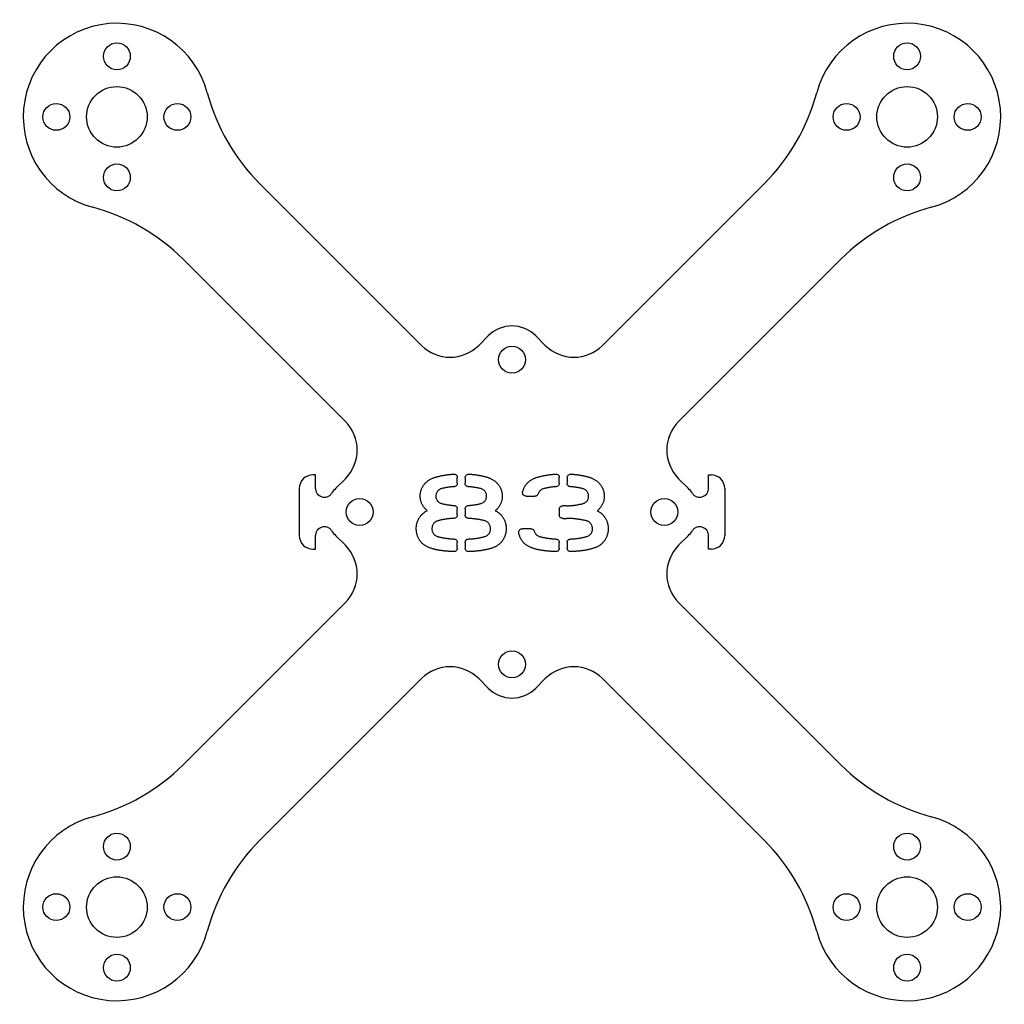
# Model space of a CAD drawing. Extents: x -36.6 to 36.6, y -36.6 to 36.6.
import ezdxf

# ---------------------------------------------------------------- set-up
doc = ezdxf.new("R2010")
doc.units = 0
doc.layers.get('0').update_dxf_attribs({"linetype": 'continuous'})

# ---------------------------------------------------------------- blocks, each defined once
blk = doc.blocks.new('FILLET002004')
at = {"color": 0}
for p, q in [((-6.718, 12.374), (-18.745, 24.402)), ((6.718, 12.374), (18.745, 24.402)), ((-24.402, 18.745), (-12.374, 6.718)), ((24.402, 18.745), (12.374, 6.718)), ((-1.768, 13.081), (-2.475, 12.374)), ((2.475, 12.374), (1.768, 13.081)), ((-14.594, 2.75), (-14.794, 2.75)), ((-14.594, 1.75), (-14.594, 2.75)), ((-12.374, 2.475), (-13.081, 1.768)), ((-4.061, 2.141), (-4.061, 2.552)), ((-3.48, 2.552), (-3.48, 2.141)), ((3.513, 2.141), (3.513, 2.552)), ((4.094, 2.552), (4.094, 2.141)), ((13.081, 1.768), (12.374, 2.475)), ((14.594, 1.75), (14.594, 2.75)), ((14.594, 2.75), (14.794, 2.75)), ((-15.794, 1.75), (-15.794, -1.75)), ((15.794, 1.75), (15.794, -1.75)), ((1.047, 1.178), (1.696, 1.178)), ((-4.061, -0.213), (-4.061, 0.224)), ((-3.48, 0.224), (-3.48, -0.213)), ((3.513, 0.198), (3.513, -0.213)), ((4.056, 0.461), (3.767, 0.461)), ((3.77, -0.473), (4.059, -0.473)), ((1.407, -1.247), (0.758, -1.247)), ((-14.594, -2.75), (-14.594, -1.75)), ((-13.081, -1.768), (-12.374, -2.475)), ((12.374, -2.475), (13.081, -1.768)), ((14.594, -2.75), (14.594, -1.75)), ((-14.794, -2.75), (-14.594, -2.75)), ((-4.061, -2.679), (-4.061, -2.268)), ((-3.48, -2.268), (-3.48, -2.679)), ((3.513, -2.679), (3.513, -2.268)), ((4.094, -2.268), (4.094, -2.679)), ((14.794, -2.75), (14.594, -2.75)), ((-24.402, -18.745), (-12.374, -6.718)), ((24.402, -18.745), (12.374, -6.718)), ((-6.718, -12.374), (-18.745, -24.402)), ((-2.475, -12.374), (-1.768, -13.081)), ((1.768, -13.081), (2.475, -12.374)), ((6.718, -12.374), (18.745, -24.402))]:
    blk.add_line(p, q, dxfattribs=at)
for points in [[(-6.794, 1.431), (-6.784, 1.48), (-6.772, 1.529), (-6.759, 1.577), (-6.744, 1.625), (-6.727, 1.672), (-6.709, 1.718), (-6.689, 1.764), (-6.667, 1.809), (-6.644, 1.854), (-6.62, 1.897), (-6.594, 1.94), (-6.566, 1.982), (-6.537, 2.022), (-6.507, 2.062), (-6.475, 2.1), (-6.442, 2.138), (-6.407, 2.174), (-6.371, 2.209), (-6.335, 2.243), (-6.296, 2.275), (-6.257, 2.306), (-6.217, 2.336), (-6.176, 2.365), (-6.134, 2.391), (-6.091, 2.417), (-6.047, 2.441), (-6.002, 2.464), (-5.957, 2.485), (-5.911, 2.505), (-5.865, 2.523), (-5.847, 2.529)], [(-6.794, 1.431), (-6.784, 1.48), (-6.772, 1.529), (-6.759, 1.577), (-6.744, 1.625), (-6.727, 1.672), (-6.709, 1.718), (-6.689, 1.764), (-6.667, 1.809), (-6.644, 1.854), (-6.62, 1.897), (-6.594, 1.94), (-6.566, 1.982), (-6.537, 2.022), (-6.507, 2.062), (-6.475, 2.1), (-6.442, 2.138), (-6.407, 2.174), (-6.371, 2.209), (-6.335, 2.243), (-6.296, 2.275), (-6.257, 2.306), (-6.217, 2.336), (-6.176, 2.365), (-6.134, 2.391), (-6.091, 2.417), (-6.047, 2.441), (-6.002, 2.464), (-5.957, 2.485), (-5.911, 2.505), (-5.865, 2.523), (-5.847, 2.529)], [(-5.847, 2.529), (-5.8, 2.546), (-5.753, 2.563), (-5.705, 2.578), (-5.657, 2.594), (-5.61, 2.608), (-5.562, 2.622), (-5.513, 2.635), (-5.465, 2.648), (-5.417, 2.66), (-5.368, 2.672), (-5.319, 2.683), (-5.27, 2.694), (-5.221, 2.704), (-5.172, 2.714), (-5.123, 2.723), (-5.074, 2.732), (-5.025, 2.74), (-4.975, 2.747), (-4.926, 2.755), (-4.876, 2.762), (-4.827, 2.768), (-4.777, 2.774), (-4.727, 2.78), (-4.678, 2.785), (-4.628, 2.79), (-4.578, 2.795), (-4.528, 2.799), (-4.478, 2.803), (-4.429, 2.806), (-4.379, 2.81), (-4.338, 2.812)], [(-4.338, 2.812), (-4.288, 2.811), (-4.239, 2.801), (-4.193, 2.78), (-4.153, 2.751), (-4.142, 2.741)], [(-4.142, 2.741), (-4.109, 2.704), (-4.084, 2.66), (-4.068, 2.613), (-4.062, 2.564), (-4.061, 2.552)], [(-4.142, 2.741), (-4.109, 2.704), (-4.084, 2.66), (-4.068, 2.613), (-4.062, 2.564), (-4.061, 2.552)], [(-3.48, 2.552), (-3.476, 2.602), (-3.462, 2.65), (-3.439, 2.694), (-3.408, 2.733), (-3.4, 2.741)], [(-3.48, 2.552), (-3.476, 2.602), (-3.462, 2.65), (-3.439, 2.694), (-3.408, 2.733), (-3.4, 2.741)], [(-3.4, 2.741), (-3.361, 2.772), (-3.317, 2.795), (-3.269, 2.809), (-3.219, 2.813), (-3.204, 2.812)], [(-3.204, 2.812), (-3.154, 2.809), (-3.104, 2.806), (-3.054, 2.802), (-3.005, 2.798), (-2.955, 2.794), (-2.905, 2.789), (-2.855, 2.784), (-2.806, 2.779), (-2.756, 2.773), (-2.706, 2.767), (-2.657, 2.76), (-2.607, 2.753), (-2.558, 2.746), (-2.508, 2.738), (-2.459, 2.73), (-2.41, 2.721), (-2.361, 2.712), (-2.312, 2.702), (-2.263, 2.692), (-2.214, 2.681), (-2.165, 2.67), (-2.117, 2.658), (-2.068, 2.646), (-2.02, 2.633), (-1.972, 2.619), (-1.924, 2.605), (-1.876, 2.591), (-1.828, 2.575), (-1.781, 2.56), (-1.734, 2.543), (-1.695, 2.529)], [(-1.695, 2.529), (-1.648, 2.512), (-1.602, 2.492), (-1.557, 2.472), (-1.512, 2.449), (-1.468, 2.426), (-1.424, 2.401), (-1.382, 2.374), (-1.341, 2.346), (-1.3, 2.317), (-1.26, 2.287), (-1.222, 2.255), (-1.185, 2.221), (-1.149, 2.187), (-1.114, 2.151), (-1.08, 2.114), (-1.048, 2.076), (-1.017, 2.037), (-0.987, 1.996), (-0.959, 1.955), (-0.932, 1.913), (-0.907, 1.87), (-0.883, 1.826), (-0.861, 1.781), (-0.841, 1.735), (-0.822, 1.689), (-0.804, 1.642), (-0.789, 1.594), (-0.775, 1.547), (-0.762, 1.498), (-0.751, 1.449), (-0.748, 1.431)], [(0.79, 1.483), (0.802, 1.531), (0.816, 1.579), (0.831, 1.627), (0.848, 1.674), (0.867, 1.72), (0.887, 1.766), (0.908, 1.811), (0.932, 1.856), (0.956, 1.899), (0.982, 1.942), (1.01, 1.983), (1.039, 2.024), (1.07, 2.064), (1.101, 2.102), (1.135, 2.14), (1.169, 2.176), (1.205, 2.211), (1.242, 2.244), (1.28, 2.277), (1.319, 2.308), (1.359, 2.338), (1.4, 2.366), (1.443, 2.393), (1.486, 2.418), (1.529, 2.442), (1.574, 2.465), (1.619, 2.486), (1.665, 2.505), (1.712, 2.524), (1.728, 2.529)], [(0.79, 1.483), (0.802, 1.531), (0.816, 1.579), (0.831, 1.627), (0.848, 1.674), (0.867, 1.72), (0.887, 1.766), (0.908, 1.811), (0.932, 1.856), (0.956, 1.899), (0.982, 1.942), (1.01, 1.983), (1.039, 2.024), (1.07, 2.064), (1.101, 2.102), (1.135, 2.14), (1.169, 2.176), (1.205, 2.211), (1.242, 2.244), (1.28, 2.277), (1.319, 2.308), (1.359, 2.338), (1.4, 2.366), (1.443, 2.393), (1.486, 2.418), (1.529, 2.442), (1.574, 2.465), (1.619, 2.486), (1.665, 2.505), (1.712, 2.524), (1.728, 2.529)], [(1.728, 2.529), (1.775, 2.546), (1.822, 2.563), (1.87, 2.578), (1.917, 2.594), (1.965, 2.608), (2.013, 2.622), (2.061, 2.635), (2.11, 2.648), (2.158, 2.66), (2.207, 2.672), (2.256, 2.683), (2.304, 2.694), (2.353, 2.704), (2.402, 2.714), (2.452, 2.723), (2.501, 2.732), (2.55, 2.74), (2.6, 2.747), (2.649, 2.755), (2.699, 2.762), (2.748, 2.768), (2.798, 2.774), (2.847, 2.78), (2.897, 2.785), (2.947, 2.79), (2.997, 2.795), (3.047, 2.799), (3.096, 2.803), (3.146, 2.806), (3.196, 2.81), (3.237, 2.812)], [(1.728, 2.529), (1.775, 2.546), (1.822, 2.563), (1.87, 2.578), (1.917, 2.594), (1.965, 2.608), (2.013, 2.622), (2.061, 2.635), (2.11, 2.648), (2.158, 2.66), (2.207, 2.672), (2.256, 2.683), (2.304, 2.694), (2.353, 2.704), (2.402, 2.714), (2.452, 2.723), (2.501, 2.732), (2.55, 2.74), (2.6, 2.747), (2.649, 2.755), (2.699, 2.762), (2.748, 2.768), (2.798, 2.774), (2.847, 2.78), (2.897, 2.785), (2.947, 2.79), (2.997, 2.795), (3.047, 2.799), (3.096, 2.803), (3.146, 2.806), (3.196, 2.81), (3.237, 2.812)], [(3.237, 2.812), (3.287, 2.811), (3.336, 2.801), (3.381, 2.78), (3.422, 2.751), (3.433, 2.741)], [(3.433, 2.741), (3.466, 2.704), (3.491, 2.66), (3.506, 2.613), (3.513, 2.564), (3.513, 2.552)], [(3.433, 2.741), (3.466, 2.704), (3.491, 2.66), (3.506, 2.613), (3.513, 2.564), (3.513, 2.552)], [(4.094, 2.552), (4.099, 2.602), (4.113, 2.65), (4.135, 2.694), (4.166, 2.733), (4.175, 2.741)], [(4.175, 2.741), (4.214, 2.772), (4.258, 2.795), (4.306, 2.809), (4.356, 2.813), (4.371, 2.812)], [(4.175, 2.741), (4.214, 2.772), (4.258, 2.795), (4.306, 2.809), (4.356, 2.813), (4.371, 2.812)], [(4.371, 2.812), (4.421, 2.809), (4.47, 2.806), (4.52, 2.802), (4.57, 2.798), (4.62, 2.794), (4.67, 2.789), (4.72, 2.784), (4.769, 2.779), (4.819, 2.773), (4.869, 2.767), (4.918, 2.761), (4.968, 2.754), (5.017, 2.746), (5.066, 2.738), (5.116, 2.73), (5.165, 2.721), (5.214, 2.712), (5.263, 2.702), (5.312, 2.692), (5.361, 2.681), (5.41, 2.67), (5.458, 2.658), (5.507, 2.646), (5.555, 2.633), (5.603, 2.62), (5.651, 2.606), (5.699, 2.591), (5.747, 2.576), (5.794, 2.56), (5.841, 2.543), (5.88, 2.529)], [(5.88, 2.529), (5.927, 2.512), (5.973, 2.493), (6.018, 2.472), (6.063, 2.45), (6.107, 2.426), (6.151, 2.401), (6.193, 2.375), (6.235, 2.347), (6.275, 2.318), (6.315, 2.287), (6.353, 2.255), (6.39, 2.222), (6.427, 2.187), (6.462, 2.152), (6.495, 2.115), (6.527, 2.076), (6.558, 2.037), (6.588, 1.997), (6.616, 1.955), (6.643, 1.913), (6.668, 1.87), (6.691, 1.826), (6.713, 1.781), (6.734, 1.735), (6.753, 1.689), (6.77, 1.642), (6.786, 1.595), (6.8, 1.547), (6.812, 1.498), (6.823, 1.449), (6.827, 1.428)], [(5.88, 2.529), (5.927, 2.512), (5.973, 2.493), (6.018, 2.472), (6.063, 2.45), (6.107, 2.426), (6.151, 2.401), (6.193, 2.375), (6.235, 2.347), (6.275, 2.318), (6.315, 2.287), (6.353, 2.255), (6.39, 2.222), (6.427, 2.187), (6.462, 2.152), (6.495, 2.115), (6.527, 2.076), (6.558, 2.037), (6.588, 1.997), (6.616, 1.955), (6.643, 1.913), (6.668, 1.87), (6.691, 1.826), (6.713, 1.781), (6.734, 1.735), (6.753, 1.689), (6.77, 1.642), (6.786, 1.595), (6.8, 1.547), (6.812, 1.498), (6.823, 1.449), (6.827, 1.428)], [(-5.205, 1.743), (-5.253, 1.729), (-5.3, 1.712), (-5.345, 1.691), (-5.389, 1.667), (-5.43, 1.639), (-5.469, 1.608), (-5.506, 1.573), (-5.539, 1.536), (-5.568, 1.495), (-5.593, 1.452), (-5.614, 1.407), (-5.631, 1.36), (-5.644, 1.311), (-5.652, 1.262), (-5.657, 1.212), (-5.657, 1.184)], [(-4.302, 1.881), (-4.352, 1.877), (-4.402, 1.873), (-4.452, 1.868), (-4.502, 1.863), (-4.551, 1.858), (-4.601, 1.852), (-4.651, 1.846), (-4.7, 1.839), (-4.75, 1.832), (-4.799, 1.825), (-4.848, 1.817), (-4.898, 1.808), (-4.947, 1.799), (-4.996, 1.79), (-5.045, 1.78), (-5.094, 1.769), (-5.142, 1.758), (-5.191, 1.746), (-5.205, 1.743)], [(-4.302, 1.881), (-4.352, 1.877), (-4.402, 1.873), (-4.452, 1.868), (-4.502, 1.863), (-4.551, 1.858), (-4.601, 1.852), (-4.651, 1.846), (-4.7, 1.839), (-4.75, 1.832), (-4.799, 1.825), (-4.848, 1.817), (-4.898, 1.808), (-4.947, 1.799), (-4.996, 1.79), (-5.045, 1.78), (-5.094, 1.769), (-5.142, 1.758), (-5.191, 1.746), (-5.205, 1.743)], [(-4.061, 2.141), (-4.066, 2.091), (-4.079, 2.043), (-4.101, 1.998), (-4.131, 1.959), (-4.17, 1.927), (-4.213, 1.903), (-4.261, 1.887), (-4.302, 1.881)], [(-3.239, 1.881), (-3.289, 1.889), (-3.336, 1.905), (-3.379, 1.93), (-3.416, 1.964), (-3.446, 2.004), (-3.466, 2.05), (-3.477, 2.098), (-3.48, 2.141)], [(-2.337, 1.743), (-2.386, 1.755), (-2.434, 1.766), (-2.483, 1.777), (-2.532, 1.787), (-2.581, 1.796), (-2.63, 1.806), (-2.68, 1.814), (-2.729, 1.822), (-2.778, 1.83), (-2.828, 1.837), (-2.877, 1.844), (-2.927, 1.85), (-2.977, 1.856), (-3.026, 1.862), (-3.076, 1.867), (-3.126, 1.871), (-3.176, 1.876), (-3.226, 1.88), (-3.239, 1.881)], [(-2.337, 1.743), (-2.386, 1.755), (-2.434, 1.766), (-2.483, 1.777), (-2.532, 1.787), (-2.581, 1.796), (-2.63, 1.806), (-2.68, 1.814), (-2.729, 1.822), (-2.778, 1.83), (-2.828, 1.837), (-2.877, 1.844), (-2.927, 1.85), (-2.977, 1.856), (-3.026, 1.862), (-3.076, 1.867), (-3.126, 1.871), (-3.176, 1.876), (-3.226, 1.88), (-3.239, 1.881)], [(-1.884, 1.184), (-1.886, 1.234), (-1.893, 1.283), (-1.903, 1.332), (-1.918, 1.38), (-1.937, 1.426), (-1.96, 1.471), (-1.987, 1.513), (-2.018, 1.552), (-2.052, 1.588), (-2.09, 1.621), (-2.13, 1.651), (-2.172, 1.677), (-2.217, 1.7), (-2.263, 1.719), (-2.31, 1.735), (-2.337, 1.743)], [(-1.884, 1.184), (-1.886, 1.234), (-1.893, 1.283), (-1.903, 1.332), (-1.918, 1.38), (-1.937, 1.426), (-1.96, 1.471), (-1.987, 1.513), (-2.018, 1.552), (-2.052, 1.588), (-2.09, 1.621), (-2.13, 1.651), (-2.172, 1.677), (-2.217, 1.7), (-2.263, 1.719), (-2.31, 1.735), (-2.337, 1.743)], [(0.842, 1.271), (0.814, 1.312), (0.795, 1.359), (0.786, 1.408), (0.786, 1.457), (0.79, 1.483)], [(0.842, 1.271), (0.814, 1.312), (0.795, 1.359), (0.786, 1.408), (0.786, 1.457), (0.79, 1.483)], [(2.37, 1.739), (2.322, 1.726), (2.275, 1.708), (2.23, 1.687), (2.187, 1.662), (2.146, 1.633), (2.107, 1.601), (2.072, 1.566), (2.039, 1.528), (2.01, 1.488), (1.985, 1.444), (1.963, 1.399), (1.946, 1.354)], [(3.272, 1.881), (3.223, 1.877), (3.173, 1.873), (3.123, 1.868), (3.073, 1.863), (3.024, 1.858), (2.974, 1.852), (2.924, 1.846), (2.875, 1.839), (2.825, 1.832), (2.776, 1.824), (2.727, 1.816), (2.677, 1.807), (2.628, 1.798), (2.579, 1.788), (2.53, 1.778), (2.481, 1.767), (2.433, 1.755), (2.384, 1.743), (2.37, 1.739)], [(3.272, 1.881), (3.223, 1.877), (3.173, 1.873), (3.123, 1.868), (3.073, 1.863), (3.024, 1.858), (2.974, 1.852), (2.924, 1.846), (2.875, 1.839), (2.825, 1.832), (2.776, 1.824), (2.727, 1.816), (2.677, 1.807), (2.628, 1.798), (2.579, 1.788), (2.53, 1.778), (2.481, 1.767), (2.433, 1.755), (2.384, 1.743), (2.37, 1.739)], [(3.513, 2.141), (3.509, 2.091), (3.497, 2.043), (3.475, 1.998), (3.444, 1.958), (3.406, 1.926), (3.362, 1.903), (3.315, 1.887), (3.272, 1.881)], [(4.335, 1.881), (4.286, 1.889), (4.239, 1.905), (4.196, 1.93), (4.159, 1.964), (4.129, 2.004), (4.109, 2.05), (4.097, 2.098), (4.094, 2.141)], [(5.238, 1.739), (5.189, 1.752), (5.141, 1.764), (5.092, 1.775), (5.043, 1.785), (4.994, 1.795), (4.945, 1.805), (4.896, 1.814), (4.846, 1.822), (4.797, 1.83), (4.748, 1.837), (4.698, 1.844), (4.648, 1.85), (4.599, 1.856), (4.549, 1.862), (4.499, 1.867), (4.45, 1.871), (4.4, 1.876), (4.35, 1.88), (4.335, 1.881)], [(5.238, 1.739), (5.189, 1.752), (5.141, 1.764), (5.092, 1.775), (5.043, 1.785), (4.994, 1.795), (4.945, 1.805), (4.896, 1.814), (4.846, 1.822), (4.797, 1.83), (4.748, 1.837), (4.698, 1.844), (4.648, 1.85), (4.599, 1.856), (4.549, 1.862), (4.499, 1.867), (4.45, 1.871), (4.4, 1.876), (4.35, 1.88), (4.335, 1.881)], [(5.69, 1.178), (5.688, 1.227), (5.682, 1.277), (5.672, 1.326), (5.658, 1.374), (5.639, 1.42), (5.616, 1.465), (5.589, 1.507), (5.559, 1.546), (5.524, 1.583), (5.487, 1.616), (5.447, 1.646), (5.405, 1.673), (5.36, 1.696), (5.314, 1.715), (5.267, 1.731), (5.238, 1.739)], [(-6.3, 0.099), (-6.337, 0.132), (-6.374, 0.166), (-6.409, 0.201), (-6.443, 0.237), (-6.477, 0.275), (-6.509, 0.313), (-6.539, 0.353), (-6.569, 0.393), (-6.597, 0.434), (-6.623, 0.477), (-6.649, 0.52), (-6.672, 0.564), (-6.694, 0.609), (-6.714, 0.655), (-6.733, 0.701), (-6.75, 0.748), (-6.765, 0.796), (-6.778, 0.844), (-6.79, 0.893), (-6.799, 0.942), (-6.807, 0.991), (-6.813, 1.041), (-6.817, 1.091), (-6.819, 1.141), (-6.819, 1.191), (-6.817, 1.241), (-6.814, 1.29), (-6.809, 1.34), (-6.801, 1.39), (-6.794, 1.431)], [(-6.3, 0.099), (-6.337, 0.132), (-6.374, 0.166), (-6.409, 0.201), (-6.443, 0.237), (-6.477, 0.275), (-6.509, 0.313), (-6.539, 0.353), (-6.569, 0.393), (-6.597, 0.434), (-6.623, 0.477), (-6.649, 0.52), (-6.672, 0.564), (-6.694, 0.609), (-6.714, 0.655), (-6.733, 0.701), (-6.75, 0.748), (-6.765, 0.796), (-6.778, 0.844), (-6.79, 0.893), (-6.799, 0.942), (-6.807, 0.991), (-6.813, 1.041), (-6.817, 1.091), (-6.819, 1.141), (-6.819, 1.191), (-6.817, 1.241), (-6.814, 1.29), (-6.809, 1.34), (-6.801, 1.39), (-6.794, 1.431)], [(-5.657, 1.184), (-5.655, 1.134), (-5.649, 1.084), (-5.639, 1.035), (-5.625, 0.988), (-5.606, 0.941), (-5.583, 0.897), (-5.556, 0.855), (-5.525, 0.816), (-5.49, 0.779), (-5.453, 0.746), (-5.413, 0.717), (-5.37, 0.69), (-5.326, 0.668), (-5.279, 0.649), (-5.232, 0.633), (-5.205, 0.625)], [(-5.657, 1.184), (-5.655, 1.134), (-5.649, 1.084), (-5.639, 1.035), (-5.625, 0.988), (-5.606, 0.941), (-5.583, 0.897), (-5.556, 0.855), (-5.525, 0.816), (-5.49, 0.779), (-5.453, 0.746), (-5.413, 0.717), (-5.37, 0.69), (-5.326, 0.668), (-5.279, 0.649), (-5.232, 0.633), (-5.205, 0.625)], [(-2.337, 0.625), (-2.289, 0.639), (-2.242, 0.657), (-2.197, 0.678), (-2.153, 0.702), (-2.112, 0.73), (-2.073, 0.761), (-2.037, 0.795), (-2.004, 0.833), (-1.974, 0.874), (-1.949, 0.917), (-1.928, 0.962), (-1.911, 1.009), (-1.898, 1.057), (-1.889, 1.106), (-1.885, 1.156), (-1.884, 1.184)], [(-2.337, 0.625), (-2.289, 0.639), (-2.242, 0.657), (-2.197, 0.678), (-2.153, 0.702), (-2.112, 0.73), (-2.073, 0.761), (-2.037, 0.795), (-2.004, 0.833), (-1.974, 0.874), (-1.949, 0.917), (-1.928, 0.962), (-1.911, 1.009), (-1.898, 1.057), (-1.889, 1.106), (-1.885, 1.156), (-1.884, 1.184)], [(-0.748, 1.431), (-0.739, 1.382), (-0.732, 1.332), (-0.727, 1.283), (-0.724, 1.233), (-0.723, 1.183), (-0.723, 1.133), (-0.725, 1.083), (-0.73, 1.033), (-0.736, 0.983), (-0.744, 0.934), (-0.754, 0.885), (-0.765, 0.836), (-0.779, 0.788), (-0.794, 0.741), (-0.811, 0.694), (-0.83, 0.648), (-0.851, 0.602), (-0.873, 0.557), (-0.897, 0.513), (-0.922, 0.47), (-0.949, 0.428), (-0.977, 0.387), (-1.007, 0.346), (-1.038, 0.307), (-1.07, 0.269), (-1.104, 0.232), (-1.138, 0.196), (-1.174, 0.161), (-1.21, 0.127), (-1.242, 0.099)], [(1.047, 1.178), (0.998, 1.182), (0.949, 1.196), (0.905, 1.218), (0.865, 1.248), (0.842, 1.271)], [(1.047, 1.178), (0.998, 1.182), (0.949, 1.196), (0.905, 1.218), (0.865, 1.248), (0.842, 1.271)], [(1.946, 1.354), (1.927, 1.308), (1.898, 1.267), (1.863, 1.232), (1.82, 1.206), (1.774, 1.188), (1.725, 1.179), (1.696, 1.178)], [(5.238, 0.616), (5.286, 0.63), (5.332, 0.647), (5.378, 0.668), (5.421, 0.693), (5.463, 0.721), (5.502, 0.752), (5.538, 0.787), (5.57, 0.824), (5.6, 0.865), (5.625, 0.908), (5.646, 0.953), (5.664, 1), (5.677, 1.048), (5.685, 1.098), (5.69, 1.147), (5.69, 1.178)], [(6.827, 1.428), (6.836, 1.379), (6.842, 1.329), (6.847, 1.279), (6.851, 1.23), (6.852, 1.18), (6.852, 1.13), (6.85, 1.08), (6.846, 1.03), (6.84, 0.98), (6.832, 0.931), (6.822, 0.882), (6.811, 0.833), (6.798, 0.785), (6.783, 0.737), (6.766, 0.69), (6.747, 0.644), (6.727, 0.598), (6.705, 0.553), (6.681, 0.509), (6.656, 0.466), (6.63, 0.423), (6.602, 0.382), (6.572, 0.342), (6.541, 0.302), (6.509, 0.264), (6.476, 0.227), (6.442, 0.19), (6.406, 0.155), (6.369, 0.121), (6.333, 0.089)], [(-7.106, -1.33), (-7.108, -1.28), (-7.108, -1.23), (-7.107, -1.18), (-7.105, -1.13), (-7.101, -1.081), (-7.096, -1.031), (-7.089, -0.981), (-7.081, -0.932), (-7.07, -0.883), (-7.059, -0.834), (-7.045, -0.786), (-7.03, -0.739), (-7.014, -0.691), (-6.996, -0.645), (-6.976, -0.599), (-6.955, -0.554), (-6.932, -0.509), (-6.907, -0.466), (-6.881, -0.423), (-6.854, -0.381), (-6.825, -0.34), (-6.794, -0.301), (-6.763, -0.262), (-6.729, -0.225), (-6.695, -0.188), (-6.659, -0.153), (-6.622, -0.12), (-6.584, -0.087), (-6.545, -0.056), (-6.505, -0.026), (-6.464, 0.002), (-6.422, 0.03), (-6.379, 0.055), (-6.336, 0.08), (-6.3, 0.099)], [(-5.205, 0.625), (-5.156, 0.613), (-5.107, 0.602), (-5.059, 0.591), (-5.01, 0.581), (-4.961, 0.571), (-4.912, 0.561), (-4.862, 0.552), (-4.813, 0.544), (-4.764, 0.536), (-4.714, 0.529), (-4.665, 0.522), (-4.615, 0.515), (-4.566, 0.509), (-4.516, 0.503), (-4.466, 0.498), (-4.416, 0.493), (-4.367, 0.489), (-4.317, 0.485), (-4.302, 0.484)], [(-5.205, 0.625), (-5.156, 0.613), (-5.107, 0.602), (-5.059, 0.591), (-5.01, 0.581), (-4.961, 0.571), (-4.912, 0.561), (-4.862, 0.552), (-4.813, 0.544), (-4.764, 0.536), (-4.714, 0.529), (-4.665, 0.522), (-4.615, 0.515), (-4.566, 0.509), (-4.516, 0.503), (-4.466, 0.498), (-4.416, 0.493), (-4.367, 0.489), (-4.317, 0.485), (-4.302, 0.484)], [(-4.302, 0.484), (-4.253, 0.476), (-4.206, 0.46), (-4.163, 0.435), (-4.126, 0.401), (-4.097, 0.361), (-4.076, 0.315), (-4.064, 0.267), (-4.061, 0.224)], [(-3.48, 0.224), (-3.476, 0.274), (-3.464, 0.322), (-3.442, 0.367), (-3.412, 0.407), (-3.374, 0.439), (-3.33, 0.463), (-3.283, 0.478), (-3.239, 0.484)], [(-3.239, 0.484), (-3.19, 0.488), (-3.14, 0.492), (-3.09, 0.497), (-3.04, 0.502), (-2.991, 0.507), (-2.941, 0.513), (-2.891, 0.52), (-2.842, 0.527), (-2.792, 0.534), (-2.743, 0.542), (-2.694, 0.55), (-2.644, 0.559), (-2.595, 0.568), (-2.546, 0.578), (-2.497, 0.588), (-2.448, 0.599), (-2.4, 0.61), (-2.351, 0.622), (-2.337, 0.625)], [(-3.239, 0.484), (-3.19, 0.488), (-3.14, 0.492), (-3.09, 0.497), (-3.04, 0.502), (-2.991, 0.507), (-2.941, 0.513), (-2.891, 0.52), (-2.842, 0.527), (-2.792, 0.534), (-2.743, 0.542), (-2.694, 0.55), (-2.644, 0.559), (-2.595, 0.568), (-2.546, 0.578), (-2.497, 0.588), (-2.448, 0.599), (-2.4, 0.61), (-2.351, 0.622), (-2.337, 0.625)], [(-1.242, 0.099), (-1.198, 0.075), (-1.154, 0.051), (-1.112, 0.025), (-1.07, -0.003), (-1.029, -0.031), (-0.989, -0.062), (-0.95, -0.093), (-0.912, -0.126), (-0.876, -0.16), (-0.84, -0.195), (-0.806, -0.232), (-0.773, -0.269), (-0.742, -0.308), (-0.712, -0.348), (-0.683, -0.389), (-0.656, -0.431), (-0.63, -0.474), (-0.606, -0.517), (-0.583, -0.562), (-0.562, -0.607), (-0.543, -0.653), (-0.525, -0.7), (-0.508, -0.747), (-0.494, -0.795), (-0.481, -0.843), (-0.469, -0.892), (-0.46, -0.941), (-0.451, -0.99), (-0.445, -1.04), (-0.44, -1.09), (-0.436, -1.14), (-0.434, -1.189), (-0.433, -1.239), (-0.434, -1.289), (-0.436, -1.33)], [(3.513, 0.198), (3.517, 0.248), (3.53, 0.296), (3.551, 0.341), (3.581, 0.381), (3.619, 0.414), (3.662, 0.438), (3.71, 0.454), (3.759, 0.461), (3.767, 0.461)], [(4.056, 0.461), (4.106, 0.463), (4.156, 0.465), (4.206, 0.468), (4.256, 0.47), (4.306, 0.474), (4.356, 0.477), (4.405, 0.481), (4.455, 0.485), (4.505, 0.49), (4.555, 0.495), (4.604, 0.5), (4.654, 0.506), (4.704, 0.513), (4.753, 0.519), (4.803, 0.527), (4.852, 0.535), (4.901, 0.543), (4.951, 0.552), (5, 0.561), (5.049, 0.571), (5.098, 0.582), (5.146, 0.593), (5.195, 0.605), (5.238, 0.616)], [(6.333, 0.089), (6.377, 0.066), (6.42, 0.041), (6.463, 0.015), (6.505, -0.012), (6.546, -0.041), (6.586, -0.071), (6.625, -0.103), (6.662, -0.135), (6.699, -0.169), (6.734, -0.205), (6.769, -0.241), (6.802, -0.279), (6.833, -0.318), (6.863, -0.357), (6.892, -0.398), (6.919, -0.44), (6.945, -0.483), (6.969, -0.527), (6.992, -0.571), (7.013, -0.617), (7.032, -0.663), (7.05, -0.709), (7.067, -0.757), (7.081, -0.805), (7.094, -0.853), (7.106, -0.901), (7.116, -0.951), (7.124, -1), (7.13, -1.049), (7.135, -1.099), (7.139, -1.149), (7.141, -1.199), (7.141, -1.249), (7.14, -1.299), (7.139, -1.337)], [(-5.513, -0.656), (-5.56, -0.671), (-5.607, -0.69), (-5.651, -0.713), (-5.694, -0.739), (-5.734, -0.769), (-5.771, -0.802), (-5.805, -0.838), (-5.836, -0.878), (-5.863, -0.92), (-5.887, -0.964), (-5.906, -1.01), (-5.922, -1.058), (-5.933, -1.106), (-5.941, -1.156), (-5.945, -1.205), (-5.946, -1.24)], [(-4.309, -0.473), (-4.359, -0.476), (-4.409, -0.479), (-4.458, -0.483), (-4.508, -0.486), (-4.558, -0.491), (-4.608, -0.495), (-4.658, -0.5), (-4.707, -0.505), (-4.757, -0.511), (-4.807, -0.517), (-4.856, -0.523), (-4.906, -0.53), (-4.955, -0.538), (-5.005, -0.545), (-5.054, -0.554), (-5.103, -0.562), (-5.152, -0.572), (-5.201, -0.581), (-5.25, -0.592), (-5.299, -0.602), (-5.348, -0.613), (-5.396, -0.625), (-5.445, -0.638), (-5.493, -0.651), (-5.513, -0.656)], [(-4.061, -0.213), (-4.066, -0.263), (-4.078, -0.311), (-4.1, -0.356), (-4.13, -0.395), (-4.168, -0.428), (-4.212, -0.452), (-4.26, -0.467), (-4.309, -0.473)], [(-3.233, -0.473), (-3.283, -0.467), (-3.33, -0.452), (-3.374, -0.428), (-3.412, -0.396), (-3.442, -0.356), (-3.464, -0.311), (-3.476, -0.263), (-3.48, -0.213), (-3.48, -0.213)], [(-3.233, -0.473), (-3.283, -0.467), (-3.33, -0.452), (-3.374, -0.428), (-3.412, -0.396), (-3.442, -0.356), (-3.464, -0.311), (-3.476, -0.263), (-3.48, -0.213), (-3.48, -0.213)], [(-2.029, -0.656), (-2.077, -0.643), (-2.126, -0.63), (-2.174, -0.618), (-2.223, -0.607), (-2.272, -0.596), (-2.32, -0.585), (-2.369, -0.576), (-2.419, -0.566), (-2.468, -0.557), (-2.517, -0.549), (-2.566, -0.541), (-2.616, -0.533), (-2.665, -0.526), (-2.715, -0.52), (-2.764, -0.513), (-2.814, -0.508), (-2.864, -0.502), (-2.914, -0.497), (-2.963, -0.492), (-3.013, -0.488), (-3.063, -0.484), (-3.113, -0.48), (-3.163, -0.477), (-3.213, -0.474), (-3.233, -0.473)], [(-1.595, -1.24), (-1.597, -1.19), (-1.602, -1.141), (-1.611, -1.092), (-1.624, -1.043), (-1.641, -0.996), (-1.662, -0.951), (-1.686, -0.907), (-1.714, -0.866), (-1.746, -0.827), (-1.781, -0.792), (-1.819, -0.759), (-1.86, -0.731), (-1.904, -0.705), (-1.949, -0.684), (-1.995, -0.666), (-2.029, -0.656)], [(3.77, -0.473), (3.72, -0.469), (3.672, -0.456), (3.627, -0.434), (3.588, -0.403), (3.557, -0.364), (3.533, -0.32), (3.519, -0.272), (3.513, -0.223), (3.513, -0.213)], [(5.546, -0.666), (5.498, -0.653), (5.449, -0.64), (5.401, -0.629), (5.352, -0.617), (5.303, -0.606), (5.254, -0.596), (5.205, -0.586), (5.156, -0.577), (5.107, -0.568), (5.057, -0.56), (5.008, -0.552), (4.959, -0.545), (4.909, -0.538), (4.86, -0.531), (4.81, -0.525), (4.76, -0.519), (4.711, -0.513), (4.661, -0.508), (4.611, -0.504), (4.561, -0.499), (4.511, -0.495), (4.461, -0.492), (4.412, -0.488), (4.362, -0.485), (4.312, -0.483), (4.262, -0.48), (4.212, -0.478), (4.162, -0.476), (4.112, -0.474), (4.062, -0.473), (4.059, -0.473)], [(5.546, -0.666), (5.498, -0.653), (5.449, -0.64), (5.401, -0.629), (5.352, -0.617), (5.303, -0.606), (5.254, -0.596), (5.205, -0.586), (5.156, -0.577), (5.107, -0.568), (5.057, -0.56), (5.008, -0.552), (4.959, -0.545), (4.909, -0.538), (4.86, -0.531), (4.81, -0.525), (4.76, -0.519), (4.711, -0.513), (4.661, -0.508), (4.611, -0.504), (4.561, -0.499), (4.511, -0.495), (4.461, -0.492), (4.412, -0.488), (4.362, -0.485), (4.312, -0.483), (4.262, -0.48), (4.212, -0.478), (4.162, -0.476), (4.112, -0.474), (4.062, -0.473), (4.059, -0.473)], [(5.979, -1.247), (5.978, -1.197), (5.972, -1.147), (5.963, -1.098), (5.95, -1.05), (5.933, -1.003), (5.912, -0.957), (5.887, -0.914), (5.859, -0.873), (5.827, -0.835), (5.791, -0.799), (5.753, -0.767), (5.712, -0.739), (5.669, -0.714), (5.623, -0.692), (5.577, -0.675), (5.546, -0.666)], [(-6.139, -2.65), (-6.186, -2.632), (-6.232, -2.613), (-6.277, -2.592), (-6.322, -2.57), (-6.366, -2.546), (-6.409, -2.521), (-6.452, -2.494), (-6.493, -2.467), (-6.534, -2.437), (-6.573, -2.406), (-6.611, -2.374), (-6.649, -2.341), (-6.685, -2.306), (-6.719, -2.27), (-6.753, -2.233), (-6.785, -2.195), (-6.816, -2.155), (-6.845, -2.115), (-6.873, -2.073), (-6.899, -2.031), (-6.924, -1.987), (-6.947, -1.943), (-6.968, -1.898), (-6.989, -1.852), (-7.007, -1.806), (-7.024, -1.759), (-7.039, -1.711), (-7.053, -1.663), (-7.065, -1.614), (-7.076, -1.566), (-7.085, -1.516), (-7.092, -1.467), (-7.098, -1.417), (-7.103, -1.368), (-7.106, -1.33)], [(-5.946, -1.24), (-5.945, -1.29), (-5.939, -1.34), (-5.93, -1.389), (-5.917, -1.438), (-5.901, -1.485), (-5.88, -1.53), (-5.856, -1.574), (-5.827, -1.615), (-5.796, -1.654), (-5.76, -1.689), (-5.722, -1.721), (-5.681, -1.75), (-5.638, -1.775), (-5.593, -1.797), (-5.546, -1.815), (-5.513, -1.825)], [(-2.029, -1.825), (-1.981, -1.81), (-1.935, -1.791), (-1.89, -1.768), (-1.848, -1.742), (-1.808, -1.712), (-1.77, -1.679), (-1.736, -1.642), (-1.706, -1.603), (-1.678, -1.561), (-1.655, -1.517), (-1.636, -1.471), (-1.62, -1.423), (-1.608, -1.375), (-1.6, -1.325), (-1.596, -1.275), (-1.595, -1.24)], [(-0.436, -1.33), (-0.44, -1.38), (-0.445, -1.43), (-0.452, -1.479), (-0.46, -1.529), (-0.47, -1.578), (-0.481, -1.627), (-0.493, -1.675), (-0.508, -1.723), (-0.523, -1.77), (-0.541, -1.817), (-0.56, -1.864), (-0.58, -1.909), (-0.602, -1.954), (-0.626, -1.998), (-0.651, -2.041), (-0.677, -2.084), (-0.706, -2.125), (-0.735, -2.165), (-0.766, -2.204), (-0.799, -2.242), (-0.832, -2.279), (-0.867, -2.315), (-0.904, -2.349), (-0.941, -2.382), (-0.98, -2.414), (-1.02, -2.444), (-1.06, -2.473), (-1.102, -2.501), (-1.145, -2.527), (-1.188, -2.552), (-1.233, -2.575), (-1.278, -2.597), (-1.323, -2.617), (-1.369, -2.636), (-1.406, -2.65)], [(-0.436, -1.33), (-0.44, -1.38), (-0.445, -1.43), (-0.452, -1.479), (-0.46, -1.529), (-0.47, -1.578), (-0.481, -1.627), (-0.493, -1.675), (-0.508, -1.723), (-0.523, -1.77), (-0.541, -1.817), (-0.56, -1.864), (-0.58, -1.909), (-0.602, -1.954), (-0.626, -1.998), (-0.651, -2.041), (-0.677, -2.084), (-0.706, -2.125), (-0.735, -2.165), (-0.766, -2.204), (-0.799, -2.242), (-0.832, -2.279), (-0.867, -2.315), (-0.904, -2.349), (-0.941, -2.382), (-0.98, -2.414), (-1.02, -2.444), (-1.06, -2.473), (-1.102, -2.501), (-1.145, -2.527), (-1.188, -2.552), (-1.233, -2.575), (-1.278, -2.597), (-1.323, -2.617), (-1.369, -2.636), (-1.406, -2.65)], [(0.501, -1.571), (0.496, -1.521), (0.498, -1.472), (0.51, -1.423), (0.531, -1.378), (0.553, -1.346)], [(0.501, -1.571), (0.496, -1.521), (0.498, -1.472), (0.51, -1.423), (0.531, -1.378), (0.553, -1.346)], [(0.553, -1.346), (0.587, -1.31), (0.628, -1.281), (0.673, -1.26), (0.722, -1.249), (0.758, -1.247)], [(1.407, -1.247), (1.457, -1.251), (1.505, -1.265), (1.549, -1.287), (1.588, -1.318), (1.62, -1.356), (1.645, -1.4), (1.657, -1.43)], [(1.407, -1.247), (1.457, -1.251), (1.505, -1.265), (1.549, -1.287), (1.588, -1.318), (1.62, -1.356), (1.645, -1.4), (1.657, -1.43)], [(1.657, -1.43), (1.674, -1.477), (1.694, -1.523), (1.718, -1.567), (1.745, -1.608), (1.776, -1.648), (1.81, -1.684), (1.848, -1.717), (1.888, -1.747), (1.931, -1.773), (1.976, -1.795), (2.022, -1.813), (2.062, -1.825)], [(1.657, -1.43), (1.674, -1.477), (1.694, -1.523), (1.718, -1.567), (1.745, -1.608), (1.776, -1.648), (1.81, -1.684), (1.848, -1.717), (1.888, -1.747), (1.931, -1.773), (1.976, -1.795), (2.022, -1.813), (2.062, -1.825)], [(5.546, -1.825), (5.594, -1.81), (5.64, -1.792), (5.685, -1.769), (5.728, -1.743), (5.768, -1.714), (5.805, -1.681), (5.839, -1.644), (5.87, -1.605), (5.897, -1.563), (5.921, -1.519), (5.94, -1.473), (5.956, -1.425), (5.967, -1.376), (5.975, -1.327), (5.979, -1.277), (5.979, -1.247)], [(7.139, -1.337), (7.135, -1.387), (7.13, -1.436), (7.123, -1.486), (7.115, -1.535), (7.106, -1.584), (7.095, -1.633), (7.082, -1.681), (7.067, -1.729), (7.052, -1.777), (7.034, -1.824), (7.015, -1.87), (6.994, -1.915), (6.972, -1.96), (6.948, -2.004), (6.923, -2.047), (6.896, -2.089), (6.868, -2.13), (6.838, -2.17), (6.807, -2.21), (6.774, -2.247), (6.74, -2.284), (6.705, -2.32), (6.668, -2.354), (6.631, -2.387), (6.592, -2.418), (6.552, -2.448), (6.511, -2.477), (6.469, -2.504), (6.426, -2.53), (6.383, -2.555), (6.339, -2.578), (6.293, -2.6), (6.248, -2.62), (6.201, -2.639), (6.172, -2.65)], [(7.139, -1.337), (7.135, -1.387), (7.13, -1.436), (7.123, -1.486), (7.115, -1.535), (7.106, -1.584), (7.095, -1.633), (7.082, -1.681), (7.067, -1.729), (7.052, -1.777), (7.034, -1.824), (7.015, -1.87), (6.994, -1.915), (6.972, -1.96), (6.948, -2.004), (6.923, -2.047), (6.896, -2.089), (6.868, -2.13), (6.838, -2.17), (6.807, -2.21), (6.774, -2.247), (6.74, -2.284), (6.705, -2.32), (6.668, -2.354), (6.631, -2.387), (6.592, -2.418), (6.552, -2.448), (6.511, -2.477), (6.469, -2.504), (6.426, -2.53), (6.383, -2.555), (6.339, -2.578), (6.293, -2.6), (6.248, -2.62), (6.201, -2.639), (6.172, -2.65)], [(-5.513, -1.825), (-5.465, -1.838), (-5.416, -1.85), (-5.368, -1.862), (-5.319, -1.874), (-5.27, -1.885), (-5.221, -1.895), (-5.172, -1.905), (-5.123, -1.915), (-5.074, -1.924), (-5.025, -1.932), (-4.975, -1.94), (-4.926, -1.947), (-4.876, -1.955), (-4.827, -1.961), (-4.777, -1.967), (-4.728, -1.973), (-4.678, -1.979), (-4.628, -1.984), (-4.578, -1.988), (-4.529, -1.993), (-4.479, -1.997), (-4.429, -2), (-4.379, -2.004), (-4.329, -2.007), (-4.309, -2.008)], [(-4.309, -2.008), (-4.259, -2.014), (-4.212, -2.029), (-4.168, -2.053), (-4.13, -2.086), (-4.1, -2.125), (-4.078, -2.17), (-4.065, -2.219), (-4.061, -2.268)], [(-3.48, -2.268), (-3.476, -2.218), (-3.464, -2.17), (-3.442, -2.125), (-3.412, -2.085), (-3.374, -2.053), (-3.33, -2.029), (-3.283, -2.014), (-3.233, -2.008), (-3.233, -2.008)], [(-3.233, -2.008), (-3.183, -2.005), (-3.133, -2.002), (-3.083, -1.998), (-3.033, -1.994), (-2.984, -1.99), (-2.934, -1.986), (-2.884, -1.981), (-2.834, -1.975), (-2.785, -1.97), (-2.735, -1.964), (-2.685, -1.957), (-2.636, -1.95), (-2.587, -1.943), (-2.537, -1.935), (-2.488, -1.927), (-2.439, -1.918), (-2.389, -1.909), (-2.34, -1.899), (-2.291, -1.889), (-2.243, -1.878), (-2.194, -1.867), (-2.145, -1.855), (-2.097, -1.843), (-2.049, -1.83), (-2.029, -1.825)], [(1.436, -2.65), (1.389, -2.632), (1.343, -2.613), (1.297, -2.592), (1.253, -2.57), (1.209, -2.546), (1.166, -2.521), (1.123, -2.494), (1.082, -2.466), (1.042, -2.436), (1.002, -2.405), (0.964, -2.373), (0.927, -2.339), (0.891, -2.305), (0.857, -2.268), (0.824, -2.231), (0.792, -2.192), (0.761, -2.153), (0.732, -2.112), (0.705, -2.07), (0.679, -2.028), (0.654, -1.984), (0.631, -1.94), (0.609, -1.895), (0.589, -1.849), (0.57, -1.803), (0.553, -1.756), (0.538, -1.708), (0.524, -1.66), (0.511, -1.612), (0.501, -1.571)], [(2.062, -1.825), (2.11, -1.838), (2.159, -1.85), (2.207, -1.862), (2.256, -1.874), (2.305, -1.885), (2.353, -1.895), (2.402, -1.905), (2.452, -1.915), (2.501, -1.924), (2.55, -1.932), (2.599, -1.94), (2.649, -1.947), (2.698, -1.955), (2.748, -1.961), (2.798, -1.967), (2.847, -1.973), (2.897, -1.979), (2.947, -1.984), (2.996, -1.988), (3.046, -1.993), (3.096, -1.997), (3.146, -2), (3.196, -2.004), (3.246, -2.007), (3.266, -2.008)], [(3.266, -2.008), (3.316, -2.014), (3.363, -2.029), (3.407, -2.053), (3.445, -2.085), (3.475, -2.125), (3.497, -2.17), (3.509, -2.218), (3.513, -2.268), (3.513, -2.268)], [(3.266, -2.008), (3.316, -2.014), (3.363, -2.029), (3.407, -2.053), (3.445, -2.085), (3.475, -2.125), (3.497, -2.17), (3.509, -2.218), (3.513, -2.268), (3.513, -2.268)], [(4.094, -2.268), (4.098, -2.218), (4.111, -2.17), (4.132, -2.125), (4.163, -2.085), (4.201, -2.053), (4.244, -2.029), (4.292, -2.014), (4.342, -2.008), (4.342, -2.008)], [(4.342, -2.008), (4.392, -2.005), (4.442, -2.002), (4.491, -1.998), (4.541, -1.994), (4.591, -1.99), (4.641, -1.986), (4.691, -1.981), (4.74, -1.975), (4.79, -1.97), (4.84, -1.964), (4.889, -1.957), (4.939, -1.95), (4.988, -1.943), (5.038, -1.935), (5.087, -1.927), (5.136, -1.918), (5.185, -1.909), (5.234, -1.899), (5.283, -1.889), (5.332, -1.878), (5.381, -1.867), (5.429, -1.855), (5.478, -1.843), (5.526, -1.83), (5.546, -1.825)], [(-4.331, -2.939), (-4.381, -2.938), (-4.431, -2.936), (-4.481, -2.934), (-4.531, -2.932), (-4.581, -2.93), (-4.631, -2.927), (-4.681, -2.924), (-4.731, -2.921), (-4.781, -2.917), (-4.83, -2.913), (-4.88, -2.909), (-4.93, -2.905), (-4.98, -2.9), (-5.03, -2.895), (-5.079, -2.889), (-5.129, -2.883), (-5.179, -2.877), (-5.228, -2.87), (-5.278, -2.863), (-5.327, -2.855), (-5.376, -2.847), (-5.426, -2.838), (-5.475, -2.829), (-5.524, -2.82), (-5.573, -2.81), (-5.622, -2.799), (-5.67, -2.788), (-5.719, -2.777), (-5.768, -2.764), (-5.816, -2.752), (-5.864, -2.738), (-5.912, -2.724), (-5.96, -2.71), (-6.008, -2.695), (-6.055, -2.679), (-6.102, -2.663), (-6.139, -2.65)], [(-4.142, -2.868), (-4.181, -2.899), (-4.225, -2.922), (-4.274, -2.935), (-4.323, -2.939), (-4.331, -2.939)], [(-4.061, -2.679), (-4.066, -2.729), (-4.08, -2.777), (-4.103, -2.821), (-4.134, -2.86), (-4.142, -2.868)], [(-3.403, -2.868), (-3.435, -2.83), (-3.459, -2.786), (-3.474, -2.739), (-3.48, -2.689), (-3.48, -2.679)], [(-3.403, -2.868), (-3.435, -2.83), (-3.459, -2.786), (-3.474, -2.739), (-3.48, -2.689), (-3.48, -2.679)], [(-3.214, -2.939), (-3.264, -2.936), (-3.312, -2.924), (-3.357, -2.903), (-3.398, -2.874), (-3.403, -2.868)], [(-1.406, -2.65), (-1.453, -2.667), (-1.5, -2.683), (-1.548, -2.699), (-1.596, -2.714), (-1.643, -2.728), (-1.692, -2.742), (-1.74, -2.755), (-1.788, -2.767), (-1.837, -2.779), (-1.885, -2.791), (-1.934, -2.802), (-1.983, -2.812), (-2.032, -2.822), (-2.081, -2.832), (-2.13, -2.841), (-2.18, -2.849), (-2.229, -2.857), (-2.278, -2.865), (-2.328, -2.872), (-2.377, -2.878), (-2.427, -2.885), (-2.477, -2.891), (-2.526, -2.896), (-2.576, -2.901), (-2.626, -2.906), (-2.676, -2.91), (-2.726, -2.914), (-2.775, -2.918), (-2.825, -2.922), (-2.875, -2.925), (-2.925, -2.928), (-2.975, -2.93), (-3.025, -2.932), (-3.075, -2.935), (-3.125, -2.936), (-3.175, -2.938), (-3.214, -2.939)], [(3.244, -2.939), (3.194, -2.938), (3.144, -2.936), (3.094, -2.934), (3.044, -2.932), (2.994, -2.93), (2.944, -2.927), (2.894, -2.924), (2.844, -2.921), (2.794, -2.917), (2.744, -2.913), (2.694, -2.909), (2.645, -2.905), (2.595, -2.9), (2.545, -2.895), (2.495, -2.889), (2.446, -2.883), (2.396, -2.877), (2.347, -2.87), (2.297, -2.863), (2.248, -2.855), (2.199, -2.847), (2.149, -2.838), (2.1, -2.829), (2.051, -2.82), (2.002, -2.81), (1.953, -2.799), (1.904, -2.788), (1.856, -2.776), (1.807, -2.764), (1.759, -2.752), (1.711, -2.738), (1.663, -2.724), (1.615, -2.71), (1.567, -2.695), (1.52, -2.679), (1.472, -2.663), (1.436, -2.65)], [(3.433, -2.868), (3.394, -2.899), (3.349, -2.922), (3.301, -2.935), (3.251, -2.939), (3.244, -2.939)], [(3.513, -2.679), (3.509, -2.729), (3.495, -2.777), (3.472, -2.821), (3.441, -2.86), (3.433, -2.868)], [(4.175, -2.868), (4.142, -2.83), (4.118, -2.787), (4.101, -2.74), (4.095, -2.69), (4.094, -2.679)], [(4.175, -2.868), (4.142, -2.83), (4.118, -2.787), (4.101, -2.74), (4.095, -2.69), (4.094, -2.679)], [(4.364, -2.939), (4.314, -2.937), (4.266, -2.925), (4.221, -2.903), (4.181, -2.874), (4.175, -2.868)], [(4.364, -2.939), (4.314, -2.937), (4.266, -2.925), (4.221, -2.903), (4.181, -2.874), (4.175, -2.868)], [(6.172, -2.65), (6.125, -2.667), (6.078, -2.683), (6.03, -2.698), (5.982, -2.713), (5.934, -2.728), (5.886, -2.741), (5.838, -2.754), (5.79, -2.767), (5.741, -2.779), (5.693, -2.791), (5.644, -2.801), (5.595, -2.812), (5.546, -2.822), (5.497, -2.831), (5.448, -2.84), (5.398, -2.849), (5.349, -2.857), (5.299, -2.864), (5.25, -2.871), (5.2, -2.878), (5.151, -2.884), (5.101, -2.89), (5.051, -2.896), (5.002, -2.901), (4.952, -2.906), (4.902, -2.91), (4.852, -2.914), (4.802, -2.918), (4.753, -2.922), (4.703, -2.925), (4.653, -2.928), (4.603, -2.93), (4.553, -2.932), (4.503, -2.935), (4.453, -2.936), (4.403, -2.938), (4.364, -2.939)]]:
    blk.add_lwpolyline(points, dxfattribs=at)
for centre, radius in [((-29.345, 33.845), 1), ((29.345, 33.845), 1), ((-29.345, 29.345), 2.25), ((29.345, 29.345), 2.25), ((-33.845, 29.345), 1), ((-24.845, 29.345), 1), ((24.845, 29.345), 1), ((33.845, 29.345), 1), ((-29.345, 24.845), 1), ((29.345, 24.845), 1), ((0, 11.314), 1), ((-11.314, 0), 1), ((11.314, 0), 1), ((0, -11.314), 1), ((-29.345, -24.845), 1), ((29.345, -24.845), 1), ((-29.345, -29.345), 2.25), ((29.345, -29.345), 2.25), ((-33.845, -29.345), 1), ((-24.845, -29.345), 1), ((24.845, -29.345), 1), ((33.845, -29.345), 1), ((-29.345, -33.845), 1), ((29.345, -33.845), 1)]:
    blk.add_circle(centre, radius, dxfattribs=at)
for centre, radius, start, end in [((-29.345, 29.345), 6.95, 14.95171, -104.95171), ((29.345, 29.345), 6.95, -75.04829, 165.04829), ((-8.138, 35.008), 15, -165.04829, -135), ((8.138, 35.008), 15, -45, -14.95171), ((-35.008, 8.138), 15, 45, 75.04829), ((35.008, 8.138), 15, 104.95171, 135), ((0, 11.314), 2.5, 45, 135), ((-4.596, 14.496), 3, -135, -45), ((4.596, 14.496), 3, -135, -45), ((-14.496, 4.596), 3, -45, 45), ((14.496, 4.596), 3, 135, -135), ((-14.794, 1.75), 1, 90, -180), ((14.794, 1.75), 1, 0, 90), ((-13.939, 1.75), 0.655, 179.99639, -33.6875), ((-11.314, 0), 2.5, 135, 146.3125), ((11.314, 0), 2.5, 33.6875, 45), ((13.939, 1.75), 0.655, -146.3125, 0.00361), ((-13.939, -1.75), 0.655, 33.6875, 179.99997), ((-11.314, 0), 2.5, -146.3125, -135), ((11.314, 0), 2.5, -45, -33.6875), ((13.939, -1.75), 0.655, 0.00003, 146.3125), ((-14.794, -1.75), 1, 180, -90), ((14.794, -1.75), 1, -90, 0), ((-14.496, -4.596), 3, -45, 45), ((14.496, -4.596), 3, 135, -135), ((-4.596, -14.496), 3, 45, 135), ((4.596, -14.496), 3, 45, 135), ((0, -11.314), 2.5, -135, -45), ((-35.008, -8.138), 15, -75.04829, -45), ((35.008, -8.138), 15, -135, -104.95171), ((-29.345, -29.345), 6.95, 104.95171, -14.95171), ((29.345, -29.345), 6.95, -165.04829, 75.04829), ((-8.138, -35.008), 15, 135, 165.04829), ((8.138, -35.008), 15, 14.95171, 45)]:
    blk.add_arc(centre, radius, start, end, dxfattribs=at)

msp = doc.modelspace()

# ---------------------------------------------------------------- block references
at = {"color": 0}
msp.add_blockref('FILLET002004', (0, 0), dxfattribs=at)

doc.saveas('drawing.dxf')
